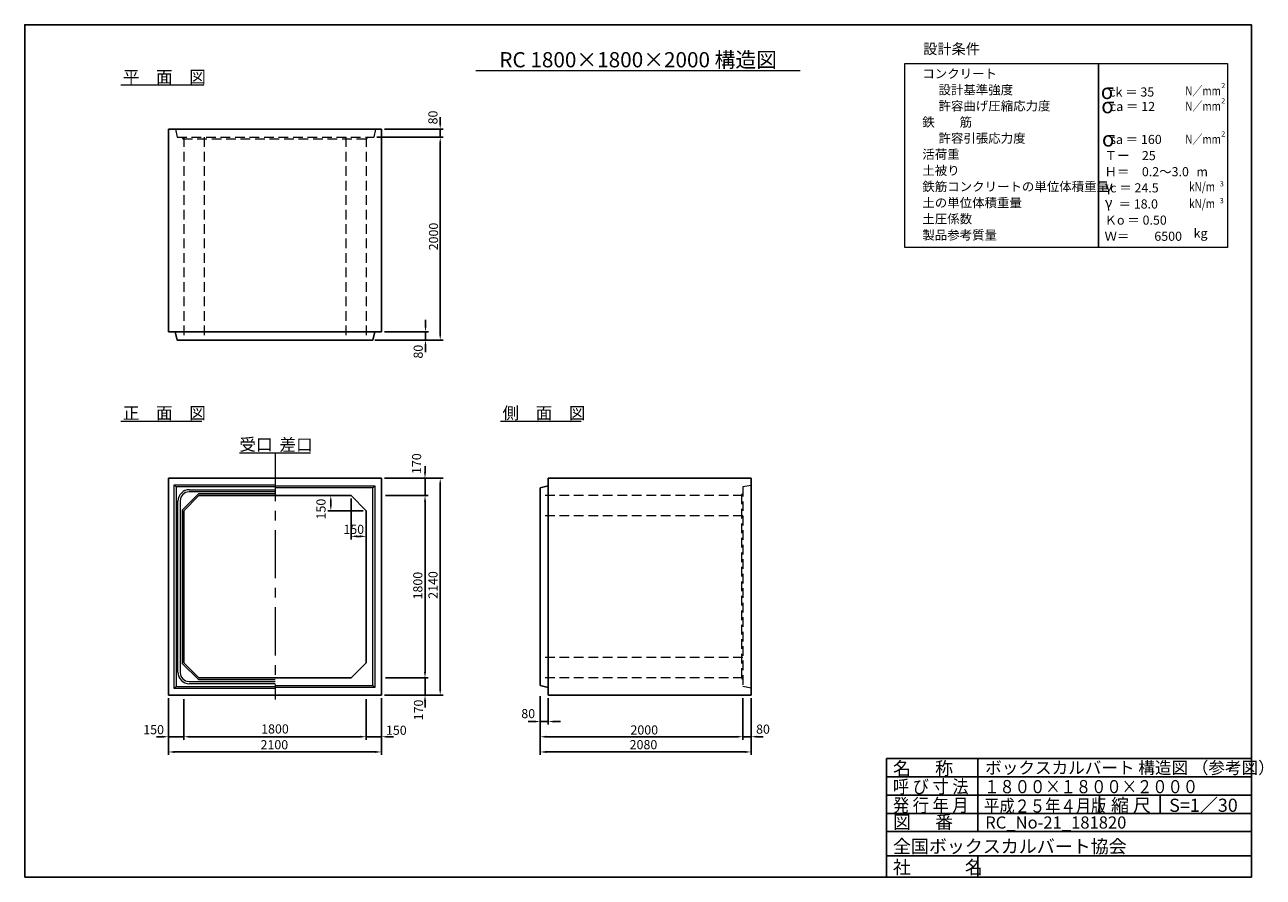
# Model space of a CAD drawing. Units: millimetres. Extents: x 250 to 12466, y 250 to 8660.
import ezdxf
from ezdxf.enums import TextEntityAlignment as Align

# ---------------------------------------------------------------- set-up
doc = ezdxf.new("R2010")
doc.units = ezdxf.units.MM
doc.header["$LTSCALE"] = 15
doc.linetypes.add('CENTER', pattern=[50.8, 31.75, -6.35, 6.35, -6.35])
doc.linetypes.add('HIDDEN', pattern=[9.525, 6.35, -3.175])
doc.layers.get('0').update_dxf_attribs({"color": 6})
for name, color, linetype in [('BOX', 6, 'Continuous'), ('SUNPO', 1, 'Continuous'), ('TEXT', 2, 'Continuous')]:
    doc.layers.add(name, color=color, linetype=linetype)
doc.styles.add('SIMP', font='simplex.shx', dxfattribs={"bigfont": 'BIGFONT.shx'})
doc.styles.add('simplex', font='simplex.shx', dxfattribs={"bigfont": 'bigfont.shx'})
doc.dimstyles.new('A3-30', dxfattribs={"dimscale": 30, "dimtxt": 3, "dimasz": 2, "dimexe": 1, "dimexo": 1, "dimgap": 0.5, "dimtad": 3, "dimdec": 0, "dimdsep": 46, "dimtxsty": 'SIMP', "dimcen": 2.5, "dimclrd": 1, "dimclre": 1, "dimclrt": 2, "dimadec": 0, "dimazin": 2, "dimtfac": 1, "dimtdec": 0, "dimtmove": 2, "dimatfit": 0, "dimfxl": 1, "dimtolj": 1, "dimarcsym": 0})

# ---------------------------------------------------------------- blocks, each defined once
blk = doc.blocks.new('*D0')
at = {"layer": 'Defpoints', "color": 0, "transparency": 16777216}
for p in [(7334, 2046), (7414, 2046), (7414, 1636)]:
    blk.add_point(p, dxfattribs=at)
at = {"layer": 'SUNPO', "color": 1, "lineweight": -2, "transparency": 16777216}
for p, q in [((7334, 2016), (7334, 1606)), ((7414, 2016), (7414, 1606)), ((7274, 1636), (7214, 1636)), ((7334, 1636), (7414, 1636)), ((7474, 1636), (7534, 1636))]:
    blk.add_line(p, q, dxfattribs=at)
at = {"layer": 'SUNPO', "color": 1, "transparency": 16777216}
for points in [[(7274, 1646), (7274, 1626), (7334, 1636)], [(7474, 1646), (7474, 1626), (7414, 1636)]]:
    blk.add_solid(points, dxfattribs=at)
at = {"layer": 'SUNPO', "color": 2, "transparency": 16777216, "insert": (7532, 1711), "char_height": 90, "attachment_point": 5, "style": 'SIMP'}
blk.add_mtext('\\A1;\\T1;\\W1;80', dxfattribs=at)
blk = doc.blocks.new('*D1')
at = {"layer": 'Defpoints', "color": 0, "transparency": 16777216}
for p in [(3768, 7630), (4348, 7630), (3693, 7550)]:
    blk.add_point(p, dxfattribs=at)
at = {"layer": 'SUNPO', "color": 1, "lineweight": -2, "transparency": 16777216}
for p, q in [((4348, 7690), (4348, 7750)), ((3798, 7630), (4378, 7630)), ((4348, 7550), (4348, 7630)), ((3723, 7550), (4378, 7550)), ((4348, 7490), (4348, 7430))]:
    blk.add_line(p, q, dxfattribs=at)
at = {"layer": 'SUNPO', "color": 1, "transparency": 16777216}
for points in [[(4338, 7690), (4358, 7690), (4348, 7630)], [(4338, 7490), (4358, 7490), (4348, 7550)]]:
    blk.add_solid(points, dxfattribs=at)
at = {"layer": 'SUNPO', "color": 2, "transparency": 16777216, "insert": (4276, 7745), "char_height": 90, "attachment_point": 5, "rotation": 90, "style": 'SIMP'}
blk.add_mtext('\\A1;\\T1;\\W1;80', dxfattribs=at)
blk = doc.blocks.new('*D2')
at = {"layer": 'Defpoints', "color": 0, "transparency": 16777216}
for p in [(3768, 5630), (3673, 5550), (4203, 5550)]:
    blk.add_point(p, dxfattribs=at)
at = {"layer": 'SUNPO', "color": 1, "lineweight": -2, "transparency": 16777216}
for p, q in [((4203, 5690), (4203, 5750)), ((3798, 5630), (4233, 5630)), ((4203, 5630), (4203, 5550)), ((3703, 5550), (4233, 5550)), ((4203, 5490), (4203, 5430))]:
    blk.add_line(p, q, dxfattribs=at)
at = {"layer": 'SUNPO', "color": 1, "transparency": 16777216}
for points in [[(4193, 5690), (4213, 5690), (4203, 5630)], [(4193, 5490), (4213, 5490), (4203, 5550)]]:
    blk.add_solid(points, dxfattribs=at)
at = {"layer": 'SUNPO', "color": 2, "transparency": 16777216, "insert": (4131, 5435), "char_height": 90, "attachment_point": 5, "rotation": 90, "style": 'SIMP'}
blk.add_mtext('\\A1;\\T1;\\W1;80', dxfattribs=at)
blk = doc.blocks.new('*D3')
at = {"layer": 'Defpoints', "color": 0, "transparency": 16777216}
for p in [(3693, 7550), (3673, 5550), (4348, 5550)]:
    blk.add_point(p, dxfattribs=at)
at = {"layer": 'SUNPO', "color": 1, "lineweight": -2, "transparency": 16777216}
for p, q in [((3723, 7550), (4378, 7550)), ((4348, 7490), (4348, 5610)), ((3703, 5550), (4378, 5550))]:
    blk.add_line(p, q, dxfattribs=at)
at = {"layer": 'SUNPO', "color": 1, "transparency": 16777216}
for points in [[(4338, 7490), (4358, 7490), (4348, 7550)], [(4338, 5610), (4358, 5610), (4348, 5550)]]:
    blk.add_solid(points, dxfattribs=at)
at = {"layer": 'SUNPO', "color": 2, "transparency": 16777216, "insert": (4282, 6571), "char_height": 90, "attachment_point": 5, "rotation": 90, "style": 'SIMP'}
blk.add_mtext('\\A1;\\T1;\\W1;2000', dxfattribs=at)
blk = doc.blocks.new('*D4')
at = {"layer": 'Defpoints', "color": 0, "transparency": 16777216}
for p in [(5334, 2066), (5414, 2046), (5414, 1786)]:
    blk.add_point(p, dxfattribs=at)
at = {"layer": 'SUNPO', "color": 1, "lineweight": -2, "transparency": 16777216}
for p, q in [((5334, 2036), (5334, 1756)), ((5414, 2016), (5414, 1756)), ((5274, 1786), (5214, 1786)), ((5334, 1786), (5414, 1786)), ((5474, 1786), (5534, 1786))]:
    blk.add_line(p, q, dxfattribs=at)
at = {"layer": 'SUNPO', "color": 1, "transparency": 16777216}
for points in [[(5274, 1796), (5274, 1776), (5334, 1786)], [(5474, 1796), (5474, 1776), (5414, 1786)]]:
    blk.add_solid(points, dxfattribs=at)
at = {"layer": 'SUNPO', "color": 2, "transparency": 16777216, "insert": (5216, 1864), "char_height": 90, "attachment_point": 5, "style": 'SIMP'}
blk.add_mtext('\\A1;\\T1;\\W1;80', dxfattribs=at)
blk = doc.blocks.new('*D5')
at = {"layer": 'Defpoints', "color": 0, "transparency": 16777216}
for p in [(3778, 2216), (4198, 2216), (3768, 2046)]:
    blk.add_point(p, dxfattribs=at)
at = {"layer": 'SUNPO', "color": 1, "lineweight": -2, "transparency": 16777216}
for p, q in [((4198, 2276), (4198, 2336)), ((3808, 2216), (4228, 2216)), ((4198, 2046), (4198, 2216)), ((3798, 2046), (4228, 2046)), ((4198, 1986), (4198, 1926))]:
    blk.add_line(p, q, dxfattribs=at)
at = {"layer": 'SUNPO', "color": 1, "transparency": 16777216}
for points in [[(4188, 2276), (4208, 2276), (4198, 2216)], [(4188, 1986), (4208, 1986), (4198, 2046)]]:
    blk.add_solid(points, dxfattribs=at)
at = {"layer": 'SUNPO', "color": 2, "transparency": 16777216, "insert": (4134, 1900), "char_height": 90, "attachment_point": 5, "rotation": 90, "style": 'SIMP'}
blk.add_mtext('\\A1;\\T1;\\W1;170', dxfattribs=at)
blk = doc.blocks.new('*D6')
at = {"layer": 'Defpoints', "color": 0, "transparency": 16777216}
for p in [(3778, 4016), (4198, 4016), (3778, 2216)]:
    blk.add_point(p, dxfattribs=at)
at = {"layer": 'SUNPO', "color": 1, "lineweight": -2, "transparency": 16777216}
for p, q in [((3808, 4016), (4228, 4016)), ((4198, 2276), (4198, 3956)), ((3808, 2216), (4228, 2216))]:
    blk.add_line(p, q, dxfattribs=at)
at = {"layer": 'SUNPO', "color": 1, "transparency": 16777216}
for points in [[(4188, 3956), (4208, 3956), (4198, 4016)], [(4188, 2276), (4208, 2276), (4198, 2216)]]:
    blk.add_solid(points, dxfattribs=at)
at = {"layer": 'SUNPO', "color": 2, "transparency": 16777216, "insert": (4127, 3127), "char_height": 90, "attachment_point": 5, "rotation": 90, "style": 'SIMP'}
blk.add_mtext('\\A1;\\T1;\\W1;1800', dxfattribs=at)
blk = doc.blocks.new('*D7')
at = {"layer": 'Defpoints', "color": 0, "transparency": 16777216}
for p in [(3768, 4186), (4198, 4186), (3778, 4016)]:
    blk.add_point(p, dxfattribs=at)
at = {"layer": 'SUNPO', "color": 1, "lineweight": -2, "transparency": 16777216}
for p, q in [((4198, 4246), (4198, 4306)), ((3798, 4186), (4228, 4186)), ((4198, 4016), (4198, 4186)), ((3808, 4016), (4228, 4016)), ((4198, 3956), (4198, 3896))]:
    blk.add_line(p, q, dxfattribs=at)
at = {"layer": 'SUNPO', "color": 1, "transparency": 16777216}
for points in [[(4188, 4246), (4208, 4246), (4198, 4186)], [(4188, 3956), (4208, 3956), (4198, 4016)]]:
    blk.add_solid(points, dxfattribs=at)
at = {"layer": 'SUNPO', "color": 2, "transparency": 16777216, "insert": (4115, 4330), "char_height": 90, "attachment_point": 5, "rotation": 90, "style": 'SIMP'}
blk.add_mtext('\\A1;\\T1;\\W1;170', dxfattribs=at)
blk = doc.blocks.new('*D8')
at = {"layer": 'Defpoints', "color": 0, "transparency": 16777216}
for p in [(3768, 4186), (3768, 2046), (4348, 2046)]:
    blk.add_point(p, dxfattribs=at)
at = {"layer": 'SUNPO', "color": 1, "lineweight": -2, "transparency": 16777216}
for p, q in [((3798, 4186), (4378, 4186)), ((4348, 4126), (4348, 2106)), ((3798, 2046), (4378, 2046))]:
    blk.add_line(p, q, dxfattribs=at)
at = {"layer": 'SUNPO', "color": 1, "transparency": 16777216}
for points in [[(4338, 4126), (4358, 4126), (4348, 4186)], [(4338, 2106), (4358, 2106), (4348, 2046)]]:
    blk.add_solid(points, dxfattribs=at)
at = {"layer": 'SUNPO', "color": 2, "transparency": 16777216, "insert": (4277, 3133), "char_height": 90, "attachment_point": 5, "rotation": 90, "style": 'SIMP'}
blk.add_mtext('\\A1;\\T1;\\W1;2140', dxfattribs=at)
blk = doc.blocks.new('*D9')
at = {"layer": 'Defpoints', "color": 0, "transparency": 16777216}
for p in [(1668, 2046), (1818, 2036), (1818, 1636)]:
    blk.add_point(p, dxfattribs=at)
at = {"layer": 'SUNPO', "color": 1, "lineweight": -2, "transparency": 16777216}
for p, q in [((1668, 2016), (1668, 1606)), ((1818, 2006), (1818, 1606)), ((1608, 1636), (1548, 1636)), ((1668, 1636), (1818, 1636)), ((1878, 1636), (1938, 1636))]:
    blk.add_line(p, q, dxfattribs=at)
at = {"layer": 'SUNPO', "color": 1, "transparency": 16777216}
for points in [[(1608, 1646), (1608, 1626), (1668, 1636)], [(1878, 1646), (1878, 1626), (1818, 1636)]]:
    blk.add_solid(points, dxfattribs=at)
at = {"layer": 'SUNPO', "color": 2, "transparency": 16777216, "insert": (1521, 1706), "char_height": 90, "attachment_point": 5, "style": 'SIMP'}
blk.add_mtext('\\A1;\\T1;\\W1;150', dxfattribs=at)
blk = doc.blocks.new('*D10')
at = {"layer": 'Defpoints', "color": 0, "transparency": 16777216}
for p in [(1818, 2036), (3618, 2036), (3618, 1636)]:
    blk.add_point(p, dxfattribs=at)
at = {"layer": 'SUNPO', "color": 1, "lineweight": -2, "transparency": 16777216}
for p, q in [((1818, 2006), (1818, 1606)), ((3618, 2006), (3618, 1606)), ((1878, 1636), (3558, 1636))]:
    blk.add_line(p, q, dxfattribs=at)
at = {"layer": 'SUNPO', "color": 1, "transparency": 16777216}
for points in [[(1878, 1646), (1878, 1626), (1818, 1636)], [(3558, 1646), (3558, 1626), (3618, 1636)]]:
    blk.add_solid(points, dxfattribs=at)
at = {"layer": 'SUNPO', "color": 2, "transparency": 16777216, "insert": (2718, 1713), "char_height": 90, "attachment_point": 5, "style": 'SIMP'}
blk.add_mtext('\\A1;\\T1;\\W1;1800', dxfattribs=at)
blk = doc.blocks.new('*D11')
at = {"layer": 'Defpoints', "color": 0, "transparency": 16777216}
for p in [(3618, 2036), (3768, 2046), (3768, 1636)]:
    blk.add_point(p, dxfattribs=at)
at = {"layer": 'SUNPO', "color": 1, "lineweight": -2, "transparency": 16777216}
for p, q in [((3618, 2006), (3618, 1606)), ((3768, 2016), (3768, 1606)), ((3558, 1636), (3498, 1636)), ((3618, 1636), (3768, 1636)), ((3828, 1636), (3888, 1636))]:
    blk.add_line(p, q, dxfattribs=at)
at = {"layer": 'SUNPO', "color": 1, "transparency": 16777216}
for points in [[(3558, 1646), (3558, 1626), (3618, 1636)], [(3828, 1646), (3828, 1626), (3768, 1636)]]:
    blk.add_solid(points, dxfattribs=at)
at = {"layer": 'SUNPO', "color": 2, "transparency": 16777216, "insert": (3915, 1700), "char_height": 90, "attachment_point": 5, "style": 'SIMP'}
blk.add_mtext('\\A1;\\T1;\\W1;150', dxfattribs=at)
blk = doc.blocks.new('*D12')
at = {"layer": 'Defpoints', "color": 0, "transparency": 16777216}
for p in [(1668, 2046), (3768, 2046), (1668, 1486)]:
    blk.add_point(p, dxfattribs=at)
at = {"layer": 'SUNPO', "color": 1, "lineweight": -2, "transparency": 16777216}
for p, q in [((1668, 2016), (1668, 1456)), ((3768, 2016), (3768, 1456)), ((3708, 1486), (1728, 1486))]:
    blk.add_line(p, q, dxfattribs=at)
at = {"layer": 'SUNPO', "color": 1, "transparency": 16777216}
for points in [[(1728, 1496), (1728, 1476), (1668, 1486)], [(3708, 1496), (3708, 1476), (3768, 1486)]]:
    blk.add_solid(points, dxfattribs=at)
at = {"layer": 'SUNPO', "color": 2, "transparency": 16777216, "insert": (2712, 1557), "char_height": 90, "attachment_point": 5, "style": 'SIMP'}
blk.add_mtext('\\A1;\\T1;\\W1;2100', dxfattribs=at)
blk = doc.blocks.new('*D13')
at = {"layer": 'Defpoints', "color": 0, "transparency": 16777216}
for p in [(5334, 2066), (7414, 2046), (7414, 1486)]:
    blk.add_point(p, dxfattribs=at)
at = {"layer": 'SUNPO', "color": 1, "lineweight": -2, "transparency": 16777216}
for p, q in [((5334, 2036), (5334, 1456)), ((7414, 2016), (7414, 1456)), ((5394, 1486), (7354, 1486))]:
    blk.add_line(p, q, dxfattribs=at)
at = {"layer": 'SUNPO', "color": 1, "transparency": 16777216}
for points in [[(5394, 1496), (5394, 1476), (5334, 1486)], [(7354, 1496), (7354, 1476), (7414, 1486)]]:
    blk.add_solid(points, dxfattribs=at)
at = {"layer": 'SUNPO', "color": 2, "transparency": 16777216, "insert": (6353, 1558), "char_height": 90, "attachment_point": 5, "style": 'SIMP'}
blk.add_mtext('\\A1;\\T1;\\W1;2080', dxfattribs=at)
blk = doc.blocks.new('*D14')
at = {"layer": 'Defpoints', "color": 0, "transparency": 16777216}
for p in [(5334, 2066), (7334, 2046), (7334, 1636)]:
    blk.add_point(p, dxfattribs=at)
at = {"layer": 'SUNPO', "color": 1, "lineweight": -2, "transparency": 16777216}
for p, q in [((5334, 2036), (5334, 1606)), ((7334, 2016), (7334, 1606)), ((5394, 1636), (7274, 1636))]:
    blk.add_line(p, q, dxfattribs=at)
at = {"layer": 'SUNPO', "color": 1, "transparency": 16777216}
for points in [[(5394, 1646), (5394, 1626), (5334, 1636)], [(7274, 1646), (7274, 1626), (7334, 1636)]]:
    blk.add_solid(points, dxfattribs=at)
at = {"layer": 'SUNPO', "color": 2, "transparency": 16777216, "insert": (6361, 1703), "char_height": 90, "attachment_point": 5, "style": 'SIMP'}
blk.add_mtext('\\A1;\\T1;\\W1;2000', dxfattribs=at)
blk = doc.blocks.new('*D15')
at = {"layer": 'Defpoints', "color": 0, "transparency": 16777216}
for p in [(3468, 4016), (3618, 3866), (3468, 3613)]:
    blk.add_point(p, dxfattribs=at)
at = {"layer": 'SUNPO', "color": 1, "lineweight": -2, "transparency": 16777216}
for p, q in [((3468, 3986), (3468, 3583)), ((3618, 3836), (3618, 3583)), ((3558, 3613), (3528, 3613))]:
    blk.add_line(p, q, dxfattribs=at)
at = {"layer": 'SUNPO', "color": 1, "transparency": 16777216}
for points in [[(3528, 3623), (3528, 3603), (3468, 3613)], [(3558, 3623), (3558, 3603), (3618, 3613)]]:
    blk.add_solid(points, dxfattribs=at)
at = {"layer": 'SUNPO', "color": 2, "transparency": 16777216, "insert": (3495, 3682), "char_height": 90, "attachment_point": 5, "style": 'SIMP'}
blk.add_mtext('\\A1;\\T1;\\W1;150', dxfattribs=at)
blk = doc.blocks.new('*D16')
at = {"layer": 'Defpoints', "color": 0, "transparency": 16777216}
for p in [(3269, 4016), (3468, 4016), (3618, 3866)]:
    blk.add_point(p, dxfattribs=at)
at = {"layer": 'SUNPO', "color": 1, "lineweight": -2, "transparency": 16777216}
for p, q in [((3438, 4016), (3239, 4016)), ((3269, 3926), (3269, 3956)), ((3588, 3866), (3239, 3866))]:
    blk.add_line(p, q, dxfattribs=at)
at = {"layer": 'SUNPO', "color": 1, "transparency": 16777216}
for points in [[(3259, 3956), (3279, 3956), (3269, 4016)], [(3259, 3926), (3279, 3926), (3269, 3866)]]:
    blk.add_solid(points, dxfattribs=at)
at = {"layer": 'SUNPO', "color": 2, "transparency": 16777216, "insert": (3172, 3882), "char_height": 90, "attachment_point": 5, "rotation": 90, "style": 'SIMP'}
blk.add_mtext('\\A1;\\T1;\\W1;150', dxfattribs=at)

msp = doc.modelspace()

# ---------------------------------------------------------------- linework, layer by layer
at = {"lineweight": 13}
for p, q in [((8930.6, 8277.7), (10840.4, 8277.7)), ((8930.6, 6463.2), (8930.6, 8277.7)), ((10840.4, 6463.2), (10840.4, 8277.7)), ((10840.4, 8277.7), (10840.4, 6463.2)), ((10840.4, 8277.7), (12113.6, 8277.7)), ((12113.6, 8277.7), (12113.6, 6463.2)), ((10840.4, 6463.2), (8930.6, 6463.2)), ((12113.6, 6463.2), (10840.4, 6463.2))]:
    msp.add_line(p, q, dxfattribs=at)
at = {"color": 3, "lineweight": 25}
for p, q in [((8750, 1420), (12350, 1420)), ((8750, 1420), (8750, 250)), ((9650, 1420), (9650, 700)), ((8750, 1240), (12350, 1240)), ((12350, 1240), (8750, 1240)), ((8750, 1060), (12350, 1060)), ((12350, 1060), (8750, 1060)), ((10850, 1060), (10850, 880)), ((11450, 1060), (11450, 880)), ((8750, 880), (12350, 880)), ((12350, 880), (8750, 880)), ((8750, 700), (12350, 700)), ((12350, 700), (8750, 700)), ((8750, 460), (12350, 460)), ((9650, 460), (9650, 250))]:
    msp.add_line(p, q, dxfattribs=at)
msp.add_lwpolyline([(250, 250), (12350, 250), (12350, 8660), (250, 8660)], close=True)
at = {"layer": 'BOX', "lineweight": 25}
for p, q in [((1668.4, 5629.9), (1668.4, 7629.9)), ((1668.4, 7629.9), (3768.4, 7629.9)), ((3768.4, 7629.9), (3768.4, 5629.9)), ((3768.4, 5629.9), (1668.4, 5629.9)), ((1733.4, 5629.9), (1753.4, 5549.9)), ((3703.4, 5629.9), (3683.4, 5549.9)), ((1753.4, 5549.9), (3683.4, 5549.9)), ((1668.4, 2046.2), (1668.4, 4186.2)), ((1668.4, 4186.2), (3768.4, 4186.2)), ((3768.4, 4186.2), (3768.4, 2046.2)), ((5414.4, 2045.8), (5414.4, 4186.2)), ((5414.4, 4186.2), (7414.4, 4186.2)), ((7414.4, 4186.2), (7414.4, 2045.8)), ((5414.4, 4111.2), (5334.4, 4091.2)), ((5334.4, 4091.2), (5334.4, 2141.2)), ((1818.4, 3866.2), (1968.4, 4016.2)), ((1968.4, 4016.2), (3468.4, 4016.2)), ((3468.4, 4016.2), (3618.4, 3866.2)), ((1818.4, 2366.2), (1818.4, 3866.2)), ((3618.4, 3866.2), (3618.4, 3650.4)), ((3618.4, 3650.4), (3618.4, 2366.2)), ((1968.4, 2216.2), (1818.4, 2366.2)), ((3618.4, 2366.2), (3468.4, 2216.2)), ((3468.4, 2216.2), (1968.4, 2216.2)), ((5414.4, 2121.2), (5334.4, 2141.2)), ((3768.4, 2046.2), (1668.4, 2046.2)), ((7414.4, 2045.8), (5414.4, 2045.8))]:
    msp.add_line(p, q, dxfattribs=at)
at = {"layer": 'BOX', "color": 50, "linetype": 'HIDDEN', "lineweight": 13}
for p, q in [((1738.4, 7629.9), (1753.4, 7549.9)), ((3708.4, 7629.9), (3693.4, 7549.9)), ((1753.4, 7549.9), (3693.4, 7549.9)), ((1802.7, 7549.9), (1808, 7534.9)), ((1808, 7534.9), (3625.4, 7534.9)), ((1818.4, 7549.9), (1818.4, 5549.9)), ((2018.4, 7549.9), (2018.4, 5549.9)), ((3418.4, 7549.9), (3418.4, 5549.9)), ((3618.4, 7549.9), (3618.4, 5549.9)), ((3625.4, 7534.9), (3631.8, 7549.9)), ((7334.4, 4031.8), (7319.4, 4025.8)), ((7414.4, 4116.2), (7334.4, 4101.2)), ((7334.4, 4101.2), (7334.4, 2131.2)), ((7334.4, 4016.2), (5334.4, 4016.2)), ((7319.4, 4025.8), (7319.4, 2209.4)), ((7334.4, 3816.2), (5334.4, 3816.2)), ((7334.4, 2416.2), (5334.4, 2416.2)), ((7334.4, 2216.2), (5334.4, 2216.2)), ((7319.4, 2209.4), (7334.4, 2204.1)), ((7414.4, 2116.2), (7334.4, 2131.2))]:
    msp.add_line(p, q, dxfattribs=at)
at = {"layer": 'BOX', "color": 50, "lineweight": 13}
msp.add_line((2368.4, 4437.3), (3068.4, 4437.3), dxfattribs=at)
at = {"layer": 'BOX', "color": 50, "linetype": 'CENTER', "lineweight": 13}
msp.add_line((2718.4, 4437.3), (2718.4, 2002), dxfattribs=at)
at = {"layer": 'BOX', "color": 40, "lineweight": 13}
for p, q in [((1723.4, 4121.2), (1743.4, 4101.2)), ((1723.4, 2111.2), (1723.4, 4121.2)), ((1723.4, 4121.2), (2718.4, 4121.2)), ((2718.4, 4101.2), (1743.4, 4101.2)), ((1743.4, 4101.2), (1743.4, 2131.2)), ((2718.4, 4051.2), (1870.4, 4051.2)), ((1874.4, 4073.2), (2718.4, 4073.2)), ((2718.4, 4111.2), (3703.4, 4111.2)), ((3683.4, 4091.2), (2718.4, 4091.2)), ((3683.4, 4091.2), (3703.4, 4111.2)), ((3683.4, 2141.2), (3683.4, 4091.2)), ((3703.4, 4111.2), (3703.4, 2121.2)), ((1761.4, 2272.2), (1761.4, 3960.2)), ((1783.4, 3964.2), (1783.4, 2268.2)), ((1962.2, 4031.2), (1803.4, 3872.5)), ((2718.4, 4031.2), (1962.2, 4031.2)), ((1803.4, 3872.5), (1803.4, 2360)), ((1803.4, 2360), (1962.2, 2201.2)), ((1962.2, 2201.2), (2718.4, 2201.2)), ((1743.4, 2131.2), (1723.4, 2111.2)), ((2718.4, 2111.2), (1723.4, 2111.2)), ((1743.4, 2131.2), (2718.4, 2131.2)), ((1870.4, 2181.2), (2718.4, 2181.2)), ((2718.4, 2159.2), (1874.4, 2159.2)), ((2718.4, 2141.2), (3683.4, 2141.2)), ((3703.4, 2121.2), (2718.4, 2121.2)), ((3683.4, 2141.2), (3703.4, 2121.2))]:
    msp.add_line(p, q, dxfattribs=at)
for centre, radius, start, end in [((1874.4, 3960.2), 113, 90, 180), ((1870.4, 3964.2), 87, 90, 180), ((1874.4, 2272.2), 113, 180, 270), ((1870.4, 2268.2), 87, 180, 270)]:
    msp.add_arc(centre, radius, start, end, dxfattribs=at)
at = {"layer": 'TEXT', "color": 3, "lineweight": 13}
for p, q in [((4700, 8210), (7900, 8210)), ((1199.2, 8067.4), (2016.1, 8067.4)), ((1199.2, 4750.6), (1997.7, 4750.6)), ((4943.7, 4750.6), (5737.6, 4750.6))]:
    msp.add_line(p, q, dxfattribs=at)

# ---------------------------------------------------------------- texts
at = {"layer": 'TEXT', "lineweight": 13}
for s, height, style, p in [('設計条件', 102.86, 'simplex', (9111.5, 8370.5)), ('平\u3000面\u3000図', 120, 'SIMP', (1217.9, 8086.1)), ('コンクリート', 90, 'simplex', (9103.7, 8132.4)), ('設計基準強度', 90, 'simplex', (9262.8, 7973.3)), ('2', 51.4, 'simplex', (12052.4, 8034.6)), ('2', 51.4, 'simplex', (12052.4, 7884.1)), ('鉄\u3000\u3000筋', 90, 'simplex', (9103.7, 7655)), ('許容引張応力度', 90, 'simplex', (9262.8, 7495.8)), ('2', 51.4, 'simplex', (12052.4, 7557.2)), ('活荷重', 90, 'simplex', (9103.7, 7336.7)), ('土被り', 90, 'simplex', (9103.7, 7177.5)), ('    m', 90, 'simplex', (11697, 7165.3)), ('鉄筋コンクリートの単位体積重量', 90, 'simplex', (9103.7, 7018.4)), ('土の単位体積重量', 90, 'simplex', (9103.7, 6859.2)), ('γ', 102.9, 'simplex', (10903.3, 6855.1)), ('    ＝ 18.0', 90, 'simplex', (10929, 6847)), ('土圧係数', 90, 'simplex', (9103.7, 6700.1)), ('Ｋo ＝ 0.50', 90, 'simplex', (10901.2, 6687.8)), ('製品参考質量', 90, 'simplex', (9103.7, 6540.9)), ('Ｗ＝\u3000\u30006500', 90, 'simplex', (10901.2, 6528.7)), ('   kg', 90, 'simplex', (11697, 6558.7)), ('正\u3000面\u3000図', 120, 'SIMP', (1217.9, 4769.4)), ('側\u3000面\u3000図', 120, 'SIMP', (4962.5, 4769.4)), ('受口', 120, 'SIMP', (2367.2, 4459)), ('差口', 120, 'SIMP', (2762.4, 4457.5)), ('名      称', 130, 'SIMP', (8813.7, 1258.7)), ('ボックスカルバート 構造図 （参考図）', 120, 'SIMP', (9723.7, 1270)), ('縮 尺', 130, 'SIMP', (10964.8, 895.1)), ('S=1／30', 130, 'SIMP', (11538.5, 895.1)), ('図      番', 130, 'SIMP', (8813.7, 729.2)), ('RC_No-21_181820', 120, 'SIMP', (9723.7, 730)), ('全国ボックスカルバート協会', 130, 'SIMP', (8813.7, 489.4)), ('社\u3000\u3000\u3000名', 130, 'SIMP', (8813.7, 283.7))]:
    msp.add_text(s, height=height, dxfattribs=dict(at, style=style)).set_placement(p)
at = {"layer": 'TEXT', "lineweight": 13, "style": 'SIMP'}
msp.add_text('RC 1800×1800×2000 構造図', height=150, dxfattribs=at).set_placement((6300, 8240), align=Align.CENTER)
at = {"layer": 'TEXT', "color": 2, "linetype": 'Continuous', "lineweight": 13, "style": 'simplex', "width": 0.8}
for s, p in [('N／mm', (11697, 7963)), ('N／mm', (11697, 7812.4)), ('N／mm', (11697, 7485.6)), ('kN/m', (11735.4, 7017.5)), ('kN/m', (11735.4, 6851))]:
    msp.add_text(s, height=90, dxfattribs=at).set_placement(p)
at = {"layer": 'TEXT', "color": 2, "linetype": 'Continuous', "lineweight": 13, "style": 'simplex'}
for s, height, p in [('σ', 154.3, (10863.7, 7927.1)), ('  ck ＝ 35', 90, (10891.5, 7951.9)), ('許容曲げ圧縮応力度', 90, (9262.8, 7814.1)), ('σ', 154.3, (10868.3, 7787)), ('  ca ＝ 12', 90, (10898.9, 7808.8)), ('  sa ＝ 160', 90, (10901.2, 7483.6)), ('σ', 154.3, (10875.2, 7458.5)), ('Ｔー\u300025', 90, (10901.2, 7324.4)), ('Ｈ＝\u30000.2～3.0', 90, (10901.2, 7165.3)), ('γ', 102.9, (10905.2, 7014.5)), ('  c ＝ 24.5', 90, (10901.2, 7006.1)), ('3', 51.4, (12038.4, 7065.2)), ('3', 51.4, (12038.4, 6898.7))]:
    msp.add_text(s, height=height, dxfattribs=at).set_placement(p)
at = {"layer": 'TEXT', "lineweight": 13, "style": 'SIMP'}
for s, width, p in [('呼 び 寸 法', 0.9, (8813.7, 1078.7)), ('１８００×１８００×２０００', 0.85, (9713.7, 1078.7)), ('発 行 年 月', 0.9, (8813.7, 895.8)), ('平成２５年４月版', 0.85, (9712.2, 887.5))]:
    msp.add_text(s, height=130, dxfattribs=dict(at, width=width)).set_placement(p)

# ---------------------------------------------------------------- dimensions: what is measured, and where the dimension line sits
at = {"layer": 'SUNPO'}
for base, p1, p2, picture, middle in [((4348.4, 7629.9), (3693.4, 7549.9), (3768.4, 7629.9), '*D1', (4275.9, 7744.7)), ((4348.4, 5549.9), (3693.4, 7549.9), (3673.4, 5549.9), '*D3', (4281.9, 6571.4)), ((4203.1, 5549.9), (3768.4, 5629.9), (3673.4, 5549.9), '*D2', (4130.7, 5434.5)), ((4198.4, 4186.2), (3778.4, 4016.2), (3768.4, 4186.2), '*D7', (4114.6, 4329.5)), ((4348.4, 2046.2), (3768.4, 4186.2), (3768.4, 2046.2), '*D8', (4276.7, 3133.2)), ((3269, 4016.2), (3618.4, 3866.2), (3468.4, 4016.2), '*D16', (3172.3, 3881.8)), ((4198.4, 4016.2), (3778.4, 2216.2), (3778.4, 4016.2), '*D6', (4127, 3127)), ((4198.4, 2216.2), (3768.4, 2046.2), (3778.4, 2216.2), '*D5', (4134.1, 1900.1))]:
    dim = msp.add_linear_dim(base=base, p1=p1, p2=p2, angle=90, dimstyle='A3-30', override={"dimpost": '\\T1;\\W1;<>'}, dxfattribs=at)
    dim.commit()
    dim.dimension.update_dxf_attribs({"geometry": picture, "text_midpoint": middle, "dimtype": 160})
for base, p1, p2, picture, middle in [((3468.4, 3613.3), (3618.4, 3866.2), (3468.4, 4016.2), '*D15', (3494.5, 3682.4)), ((1818.4, 1636.2), (1668.4, 2046.2), (1818.4, 2036.2), '*D9', (1521.1, 1706.3)), ((1668.4, 1486.2), (3768.4, 2046.2), (1668.4, 2046.2), '*D12', (2711.8, 1556.8)), ((3618.4, 1636.2), (1818.4, 2036.2), (3618.4, 2036.2), '*D10', (2718.1, 1712.6)), ((3768.4, 1636.2), (3618.4, 2036.2), (3768.4, 2046.2), '*D11', (3915.1, 1700.1)), ((5414.4, 1786.2), (5334.4, 2065.8), (5414.4, 2045.8), '*D4', (5216.1, 1863.6)), ((7414.4, 1486.2), (5334.4, 2065.8), (7414.4, 2045.8), '*D13', (6352.7, 1558.5)), ((7334.4, 1636.2), (5334.4, 2065.8), (7334.4, 2045.8), '*D14', (6361.2, 1702.6)), ((7414.4, 1636.2), (7334.4, 2045.8), (7414.4, 2045.8), '*D0', (7531.7, 1711.1))]:
    dim = msp.add_linear_dim(base=base, p1=p1, p2=p2, dimstyle='A3-30', override={"dimpost": '\\T1;\\W1;<>'}, dxfattribs=at)
    dim.commit()
    dim.dimension.update_dxf_attribs({"geometry": picture, "text_midpoint": middle, "dimtype": 160})

doc.saveas('drawing.dxf')
